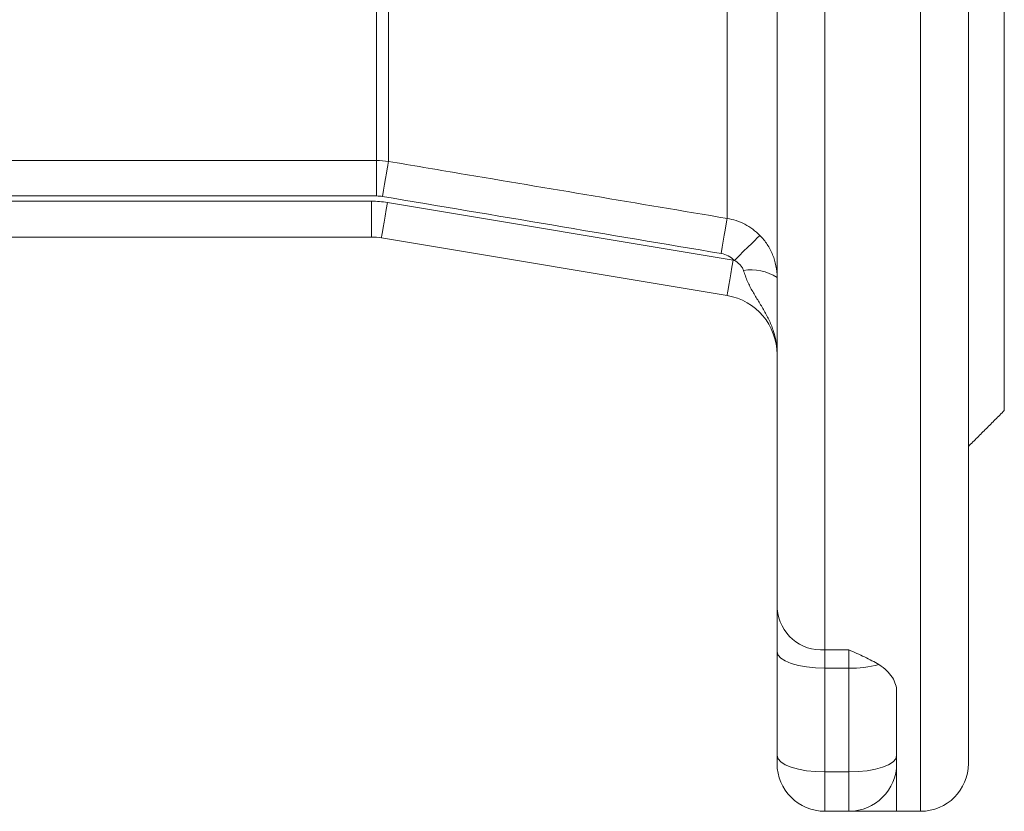
# Model space of a CAD drawing. Units: millimetres. Extents: x 8 to 290, y 7 to 203.
# Drawn here: x 79 to 100, y 94 to 111 of the extents above; entities that cross this region are included whole.
import ezdxf

# ---------------------------------------------------------------- set-up
doc = ezdxf.new("R2010")
doc.units = ezdxf.units.MM

msp = doc.modelspace()

# ---------------------------------------------------------------- linework, layer by layer
at = {"color": 7, "linetype": 'Continuous', "lineweight": 15}
for p, q in [((96.161, 140.459), (96.161, 97.583)), ((95.161, 98.437), (95.161, 139.408)), ((94.117, 106.599), (94.117, 128.068)), ((86.789, 107.81), (86.789, 119.181)), ((87.036, 119.185), (87.036, 107.79)), ((98.161, 94.209), (98.161, 117.334)), ((99.161, 117.334), (99.161, 95.209)), ((99.911, 102.584), (99.911, 117.334)), ((70.533, 107.81), (86.789, 107.81)), ((86.789, 107.068), (86.789, 107.81)), ((86.789, 107.068), (70.533, 107.068)), ((70.637, 106.959), (86.686, 106.959)), ((86.686, 106.209), (86.686, 106.959)), ((87.015, 106.932), (94.24, 105.727)), ((86.686, 106.209), (70.637, 106.209)), ((94.117, 104.987), (86.891, 106.192)), ((95.161, 97.541), (95.161, 98.437)), ((96.161, 97.583), (96.661, 97.583)), ((96.161, 97.583), (96.161, 97.199)), ((96.661, 97.199), (96.661, 97.583)), ((95.161, 95.373), (95.161, 97.541)), ((96.661, 97.199), (96.161, 97.199)), ((96.161, 97.199), (96.161, 95.031)), ((96.661, 95.031), (96.661, 97.199)), ((97.661, 96.717), (97.661, 95.373)), ((95.161, 95.209), (95.161, 95.373)), ((97.661, 95.373), (97.661, 95.209)), ((97.661, 95.209), (97.661, 94.209)), ((96.661, 95.031), (96.161, 95.031)), ((96.161, 95.031), (96.161, 94.209)), ((96.661, 94.209), (96.661, 95.031)), ((96.661, 94.209), (96.161, 94.209))]:
    msp.add_line(p, q, dxfattribs=at)
at = {"color": 7, "linetype": 'Continuous', "lineweight": 15, "flags": 128}
for points in [[(86.913, 107.058), (86.935, 107.189), (86.956, 107.316), (86.976, 107.435), (86.994, 107.542), (87.01, 107.633), (87.022, 107.707), (87.031, 107.759), (87.036, 107.79)], [(86.891, 106.192), (86.894, 106.206), (86.901, 106.248), (86.912, 106.317), (86.928, 106.409), (86.946, 106.521), (86.968, 106.649), (86.991, 106.787), (87.015, 106.932)], [(93.994, 105.866), (94.016, 105.999), (94.037, 106.127), (94.058, 106.247), (94.076, 106.354), (94.091, 106.446), (94.103, 106.519), (94.112, 106.571), (94.117, 106.599)], [(94.268, 105.722), (94.366, 105.819), (94.462, 105.912), (94.55, 105.999), (94.63, 106.076), (94.696, 106.141), (94.748, 106.192), (94.784, 106.227), (94.802, 106.244)], [(94.117, 104.987), (94.119, 105.002), (94.126, 105.044), (94.138, 105.112), (94.153, 105.204), (94.172, 105.316), (94.193, 105.444), (94.216, 105.583), (94.24, 105.727)], [(95.161, 97.541), (95.181, 97.474), (95.237, 97.41), (95.33, 97.351), (95.454, 97.299), (95.606, 97.257), (95.779, 97.225), (95.966, 97.206), (96.161, 97.199)], [(95.161, 95.373), (95.181, 95.307), (95.237, 95.243), (95.33, 95.183), (95.454, 95.132), (95.606, 95.089), (95.779, 95.057), (95.966, 95.038), (96.161, 95.031)], [(96.661, 95.031), (96.856, 95.038), (97.044, 95.057), (97.217, 95.089), (97.368, 95.132), (97.493, 95.183), (97.585, 95.243), (97.642, 95.307), (97.661, 95.373)]]:
    msp.add_lwpolyline(points, dxfattribs=at)
at = {"color": 7, "linetype": 'Continuous', "lineweight": 15}
for centre, radius, start, end in [((86.686, 104.959), 2, 80.5352, 90), ((86.686, 104.959), 1.25, 80.5352, 90), ((93.911, 103.754), 2, 79.7392, 80.5352), ((94.618, 104.54), 0.987, 56.6071, 99.3346), ((93.911, 103.754), 1.25, 0, 80.5352), ((96.094, 98.516), 0.936, 184.8548, 274.1449), ((96.686, 99.629), 2.43, 269.4073, 284.3276), ((96.161, 95.209), 1, 180, 270), ((96.661, 95.209), 1, 270, 0), ((98.161, 95.209), 1, 270, 0)]:
    msp.add_arc(centre, radius, start, end, dxfattribs=at)
for points, degree in [([(86.789, 107.81), (86.872, 107.81), (86.954, 107.803), (87.036, 107.79)], 3), ([(86.913, 107.058), (86.872, 107.064), (86.831, 107.068), (86.789, 107.068)], 3), ([(93.994, 105.866), (91.633, 106.263), (89.273, 106.66), (86.913, 107.058)], 3), ([(99.161, 101.834), (99.911, 102.584)], 1), ([(97.661, 94.209), (98.161, 94.209)], 1)]:
    msp.add_open_spline(points, degree=degree, dxfattribs=at)
for points, knots in [([(87.036, 107.79), (87.529, 107.707), (88.022, 107.624), (88.515, 107.541), (90.382, 107.227), (92.25, 106.913), (94.117, 106.599)], [0, 0, 0, 0, 0.006, 0.006, 0.006, 0.0287207, 0.0287207, 0.0287207, 0.0287207]), ([(94.117, 106.599), (94.247, 106.578), (94.37, 106.537), (94.545, 106.446), (94.601, 106.411), (94.706, 106.334), (94.756, 106.291), (94.802, 106.244)], [0, 0, 0, 0, 0.5, 0.5, 0.75, 0.75, 1, 1, 1, 1]), ([(94.802, 106.244), (94.859, 106.186), (94.91, 106.123), (94.999, 105.988), (95.038, 105.916), (95.099, 105.765), (95.122, 105.688), (95.153, 105.529), (95.161, 105.447), (95.161, 105.365)], [0, 0, 0, 0, 0.25, 0.25, 0.5, 0.5, 0.75, 0.75, 1, 1, 1, 1]), ([(94.268, 105.722), (94.231, 105.76), (94.188, 105.792), (94.095, 105.841), (94.046, 105.857), (93.994, 105.866)], [0, 0, 0, 0, 0.5, 0.5, 1, 1, 1, 1]), ([(94.458, 105.514), (94.451, 105.537), (94.44, 105.559), (94.414, 105.599), (94.399, 105.618), (94.348, 105.67), (94.309, 105.698), (94.268, 105.722)], [0, 0, 0, 0, 0.25, 0.25, 0.5, 0.5, 1, 1, 1, 1]), ([(94.458, 105.514), (94.483, 105.433), (94.511, 105.357), (94.576, 105.209), (94.612, 105.139), (94.69, 105.003), (94.731, 104.937), (94.813, 104.804), (94.854, 104.737), (94.932, 104.6), (94.969, 104.53), (95.035, 104.385), (95.064, 104.309), (95.111, 104.156), (95.13, 104.077), (95.149, 103.957), (95.153, 103.916), (95.16, 103.835), (95.161, 103.795), (95.161, 103.754)], [0, 0, 0, 0, 0.125, 0.125, 0.25, 0.25, 0.375, 0.375, 0.5, 0.5, 0.625, 0.625, 0.75, 0.75, 0.875, 0.875, 0.9375, 0.9375, 1, 1, 1, 1]), ([(96.661, 97.583), (96.716, 97.559), (96.772, 97.534), (96.882, 97.485), (96.936, 97.46), (97.095, 97.384), (97.196, 97.331), (97.288, 97.275)], [0, 0, 0, 0, 0.25, 0.25, 0.5, 0.5, 1, 1, 1, 1]), ([(97.288, 97.275), (97.353, 97.234), (97.408, 97.19), (97.479, 97.122), (97.5, 97.098), (97.539, 97.051), (97.556, 97.028), (97.601, 96.957), (97.623, 96.909), (97.654, 96.813), (97.661, 96.764), (97.661, 96.717)], [0, 0, 0, 0, 0.25, 0.25, 0.375, 0.375, 0.5, 0.5, 0.75, 0.75, 1, 1, 1, 1]), ([(96.661, 94.209), (96.661, 94.209), (96.671, 94.209), (96.706, 94.209), (96.731, 94.209), (96.822, 94.209), (96.905, 94.209), (97.188, 94.209), (97.425, 94.209), (97.661, 94.209)], [0, 0, 0, 0, 0.125, 0.125, 0.25, 0.25, 0.5, 0.5, 1, 1, 1, 1])]:
    msp.add_open_spline(points, degree=3, knots=knots, dxfattribs=at)

doc.saveas('drawing.dxf')
